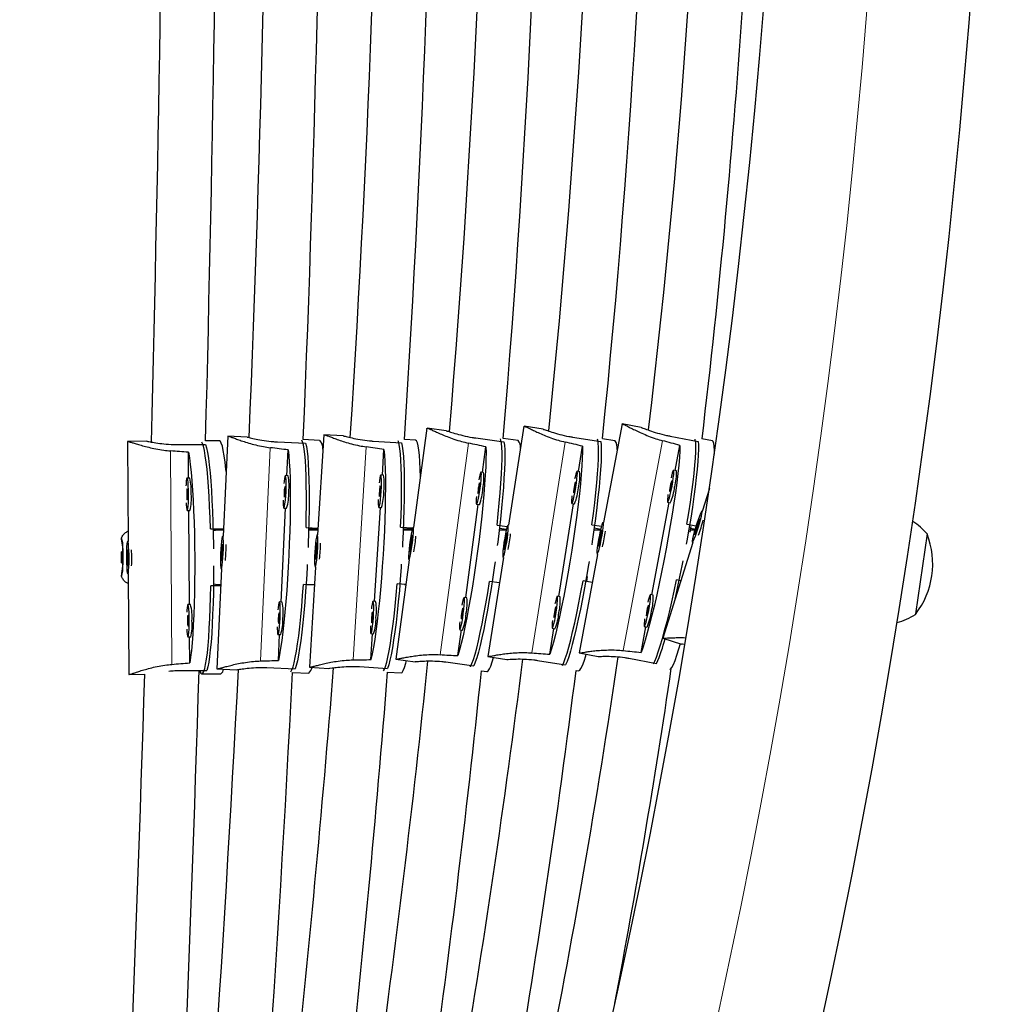
# Model space of a CAD drawing. Extents: x -91 to 548, y -9 to 557.
# Drawn here: x 269 to 280, y 185 to 197 of the extents above; entities that cross this region are included whole.
import ezdxf

# ---------------------------------------------------------------- set-up
doc = ezdxf.new("R2010")
doc.units = 0
doc.header["$LTSCALE"] = 0.125
doc.header["$MEASUREMENT"] = 0
doc.layers.add('CONTOUR', color=7, linetype='CONTINUOUS')

msp = doc.modelspace()

# ---------------------------------------------------------------- linework, layer by layer
at = {"layer": 'CONTOUR', "lineweight": 25}
for p, q in [((275.712, 192.013), (275.499, 190.877)), ((275.713, 192.012), (275.712, 192.013)), ((275.932, 191.972), (275.715, 192.013)), ((273.462, 191.964), (273.308, 190.818)), ((273.463, 191.962), (273.462, 191.964)), ((273.684, 191.934), (273.465, 191.964)), ((274.581, 191.986), (274.402, 190.844)), ((274.582, 191.984), (274.582, 191.985)), ((274.803, 191.951), (274.585, 191.986)), ((270.008, 191.812), (270.015, 190.656)), ((270.009, 191.811), (270.008, 191.812)), ((270.232, 191.813), (270.01, 191.812)), ((271.068, 191.819), (270.91, 191.818)), ((271.165, 191.873), (271.111, 190.718)), ((271.166, 191.871), (271.165, 191.872)), ((271.389, 191.862), (271.167, 191.873)), ((271.737, 191.807), (272.063, 191.791)), ((272.225, 191.823), (272.036, 191.832)), ((272.272, 191.889), (272.201, 190.735)), ((272.274, 191.888), (272.273, 191.889)), ((272.496, 191.876), (272.275, 191.889)), ((272.843, 191.815), (273.169, 191.795)), ((273.332, 191.824), (273.202, 191.832)), ((274.026, 191.851), (274.35, 191.807)), ((274.515, 191.822), (274.342, 191.846)), ((275.143, 191.861), (275.466, 191.809)), ((275.631, 191.82), (275.487, 191.843)), ((276.269, 191.872), (276.59, 191.812)), ((276.756, 191.817), (276.634, 191.84)), ((270.582, 191.775), (270.909, 191.777)), ((270.714, 191.389), (270.712, 191.687)), ((271.848, 191.416), (271.862, 191.713)), ((272.949, 191.423), (272.967, 191.72)), ((274.103, 191.455), (274.143, 191.749)), ((275.211, 191.464), (275.257, 191.756)), ((276.326, 191.475), (276.38, 191.765)), ((274.116, 191.453), (274.085, 191.457)), ((275.224, 191.462), (275.193, 191.467)), ((276.339, 191.472), (276.308, 191.478)), ((270.727, 191.389), (270.696, 191.389)), ((271.861, 191.415), (271.83, 191.417)), ((272.962, 191.423), (272.93, 191.425)), ((276.721, 191.269), (276.638, 191.004)), ((276.057, 190.041), (276.257, 191.106)), ((276.238, 191.11), (276.269, 191.104)), ((270.698, 191.014), (270.729, 191.014)), ((270.723, 189.931), (270.716, 191.014)), ((271.78, 189.959), (271.831, 191.041)), ((271.812, 191.042), (271.843, 191.041)), ((272.859, 189.968), (272.926, 191.049)), ((272.907, 191.05), (272.938, 191.048)), ((273.909, 190.01), (274.054, 191.083)), ((274.035, 191.086), (274.066, 191.082)), ((274.985, 190.023), (275.153, 191.093)), ((275.134, 191.096), (275.165, 191.091)), ((276.64, 191.004), (276.634, 191.006)), ((275.501, 190.877), (275.495, 190.878)), ((276.606, 190.92), (276.57, 190.827)), ((276.587, 190.826), (276.606, 190.92)), ((270.965, 190.802), (271.115, 190.803)), ((270.997, 190.787), (271.024, 190.788)), ((271.115, 190.788), (271.024, 190.788)), ((272.068, 190.819), (272.206, 190.812)), ((272.205, 190.788), (272.098, 190.788)), ((272.099, 190.807), (272.178, 190.803)), ((272.178, 190.803), (272.205, 190.797)), ((273.159, 190.824), (273.3, 190.815)), ((273.291, 190.788), (273.189, 190.788)), ((273.19, 190.808), (273.269, 190.803)), ((273.269, 190.803), (273.294, 190.797)), ((273.31, 190.818), (273.304, 190.819)), ((274.271, 190.845), (274.389, 190.829)), ((274.378, 190.788), (274.296, 190.788)), ((274.298, 190.812), (274.378, 190.801)), ((274.404, 190.844), (274.398, 190.845)), ((275.365, 190.851), (275.476, 190.834)), ((275.464, 190.788), (275.387, 190.788)), ((275.391, 190.813), (275.467, 190.801)), ((275.476, 190.79), (275.452, 190.695)), ((275.468, 190.693), (275.476, 190.79)), ((276.461, 190.859), (276.567, 190.839)), ((276.5, 190.766), (276.508, 190.83)), ((276.551, 190.789), (276.503, 190.789)), ((276.505, 190.81), (276.555, 190.801)), ((276.57, 190.827), (276.551, 190.733)), ((276.551, 190.733), (276.587, 190.826)), ((276.585, 190.823), (276.57, 190.827)), ((269.94, 190.687), (269.94, 190.694)), ((269.955, 190.592), (269.94, 190.687)), ((270.017, 190.656), (270.01, 190.656)), ((271.113, 190.718), (271.107, 190.718)), ((272.203, 190.735), (272.197, 190.736)), ((273.29, 190.73), (273.271, 190.634)), ((273.286, 190.632), (273.288, 190.652)), ((273.287, 190.632), (273.29, 190.73)), ((274.36, 190.66), (274.355, 190.563)), ((274.355, 190.563), (274.377, 190.659)), ((274.382, 190.756), (274.36, 190.66)), ((274.376, 190.658), (274.36, 190.66)), ((274.375, 190.658), (274.378, 190.678)), ((274.377, 190.659), (274.382, 190.756)), ((275.452, 190.695), (275.444, 190.598)), ((275.444, 190.598), (275.468, 190.693)), ((275.468, 190.692), (275.452, 190.695)), ((275.466, 190.692), (275.47, 190.711)), ((279.231, 190.745), (279.097, 189.822)), ((269.94, 190.413), (269.94, 190.538)), ((269.956, 190.373), (269.955, 190.592)), ((270.009, 190.566), (270.003, 190.469)), ((270.02, 190.468), (270.009, 190.566)), ((271.101, 190.628), (271.09, 190.532)), ((271.106, 190.53), (271.101, 190.628)), ((271.105, 190.531), (271.105, 190.55)), ((272.19, 190.646), (272.177, 190.549)), ((272.177, 190.549), (272.181, 190.451)), ((272.194, 190.548), (272.177, 190.549)), ((272.181, 190.451), (272.194, 190.548)), ((272.194, 190.548), (272.19, 190.646)), ((272.192, 190.548), (272.193, 190.568)), ((273.271, 190.634), (273.268, 190.536)), ((273.268, 190.536), (273.287, 190.632)), ((273.287, 190.632), (273.271, 190.634)), ((276.527, 190.646), (276.184, 189.541)), ((276.523, 190.648), (276.529, 190.646)), ((270.003, 190.469), (270.014, 190.371)), ((270.02, 190.469), (270.003, 190.469)), ((270.014, 190.371), (270.02, 190.468)), ((270.018, 190.469), (270.018, 190.488)), ((271.09, 190.532), (271.095, 190.433)), ((271.106, 190.531), (271.09, 190.532)), ((271.095, 190.433), (271.106, 190.53)), ((273.259, 190.447), (273.105, 189.3)), ((273.254, 190.447), (273.26, 190.447)), ((274.344, 190.474), (274.164, 189.331)), ((274.339, 190.474), (274.345, 190.473)), ((275.43, 190.509), (275.217, 189.372)), ((275.425, 190.51), (275.431, 190.508)), ((269.941, 190.257), (269.956, 190.373)), ((271.094, 190.343), (271.04, 189.188)), ((271.089, 190.343), (271.096, 190.343)), ((272.178, 190.361), (272.107, 189.207)), ((272.174, 190.361), (272.18, 190.361)), ((269.941, 190.259), (269.941, 190.257)), ((269.941, 190.259), (269.941, 190.259)), ((269.941, 190.257), (269.941, 190.259)), ((270.013, 190.281), (270.019, 190.281)), ((270.017, 190.281), (270.024, 189.125)), ((275.369, 190.186), (275.263, 190.203)), ((275.306, 190.196), (275.313, 190.252)), ((276.39, 190.205), (276.34, 190.214)), ((271.085, 190.146), (270.969, 190.145)), ((271.024, 190.163), (271, 190.164)), ((271.079, 190.147), (271, 190.147)), ((271.024, 190.163), (271.085, 190.163)), ((271.085, 190.147), (271.079, 190.147)), ((272.166, 190.157), (272.037, 190.163)), ((272.069, 190.163), (272.166, 190.163)), ((273.22, 190.162), (273.119, 190.169)), ((273.205, 190.163), (273.22, 190.163)), ((274.297, 190.179), (274.183, 190.195)), ((272.872, 189.967), (272.841, 189.969)), ((273.922, 190.008), (273.891, 190.012)), ((274.997, 190.021), (274.967, 190.026)), ((276.07, 190.039), (276.039, 190.045)), ((270.736, 189.931), (270.705, 189.931)), ((271.793, 189.959), (271.762, 189.96)), ((279.097, 189.822), (279.096, 189.817)), ((273.82, 189.341), (273.86, 189.638)), ((273.841, 189.64), (273.872, 189.636)), ((274.88, 189.356), (274.926, 189.653)), ((274.908, 189.656), (274.939, 189.651)), ((275.933, 189.378), (275.988, 189.673)), ((275.97, 189.676), (276, 189.671)), ((270.707, 189.556), (270.738, 189.556)), ((270.727, 189.258), (270.725, 189.556)), ((271.744, 189.586), (271.776, 189.584)), ((271.749, 189.286), (271.763, 189.585)), ((272.817, 189.595), (272.848, 189.593)), ((272.817, 189.295), (272.836, 189.593)), ((276.184, 189.542), (276.397, 189.475)), ((273.105, 189.301), (273.326, 189.271)), ((274.165, 189.331), (274.385, 189.296)), ((275.217, 189.372), (275.436, 189.331)), ((275.789, 189.311), (276.11, 189.25)), ((271.041, 189.188), (271.263, 189.178)), ((271.615, 189.203), (271.942, 189.188)), ((272.108, 189.207), (272.33, 189.193)), ((272.683, 189.214), (273.009, 189.194)), ((273.679, 189.268), (274.003, 189.224)), ((274.738, 189.286), (275.061, 189.235)), ((270.026, 189.125), (270.209, 189.126)), ((270.598, 189.169), (270.925, 189.171)), ((270.867, 189.13), (271.085, 189.131)), ((271.912, 189.147), (272.099, 189.138)), ((273.009, 189.151), (273.165, 189.141)), ((274.091, 189.167), (274.155, 189.159)), ((275.182, 189.17), (275.21, 189.166))]:
    msp.add_line(p, q, dxfattribs=at)
at = {"layer": 'CONTOUR', "lineweight": 18}
for p, q in [((273.613, 189.352), (273.94, 191.792)), ((274.673, 189.372), (275.055, 191.804)), ((275.727, 189.399), (276.18, 191.819)), ((270.52, 189.24), (270.506, 191.702)), ((271.542, 189.28), (271.656, 191.739)), ((272.61, 189.292), (272.762, 191.749)), ((272.205, 190.803), (272.178, 190.803)), ((273.296, 190.803), (273.269, 190.803)), ((274.381, 190.801), (274.378, 190.801))]:
    msp.add_line(p, q, dxfattribs=at)
at = {"layer": 'CONTOUR', "lineweight": 25, "flags": 128}
for points in [[(270.965, 190.802), (270.961, 190.932), (270.956, 191.059), (270.95, 191.178), (270.942, 191.291), (270.934, 191.395), (270.926, 191.49), (270.916, 191.574), (270.906, 191.647), (270.895, 191.707), (270.885, 191.755), (270.873, 191.789), (270.866, 191.804)], [(271.146, 191.466), (271.144, 191.486), (271.135, 191.572), (271.124, 191.646), (271.114, 191.707), (271.103, 191.755), (271.091, 191.79), (271.08, 191.812), (271.069, 191.819), (271.068, 191.819)], [(272.068, 190.819), (272.071, 190.949), (272.072, 191.075), (272.072, 191.195), (272.071, 191.308), (272.069, 191.412), (272.065, 191.506), (272.06, 191.59), (272.053, 191.663), (272.046, 191.723), (272.038, 191.771), (272.028, 191.806), (272.018, 191.826)], [(272.063, 191.791), (272.072, 191.751), (272.08, 191.698), (272.087, 191.632), (272.093, 191.555), (272.098, 191.466), (272.101, 191.368), (272.103, 191.26), (272.104, 191.144), (272.103, 191.021), (272.101, 190.893), (272.098, 190.761), (272.093, 190.626), (272.091, 190.587)], [(273.159, 190.824), (273.164, 190.954), (273.168, 191.08), (273.169, 191.2), (273.17, 191.312), (273.169, 191.416), (273.167, 191.511), (273.163, 191.594), (273.158, 191.667), (273.151, 191.727), (273.143, 191.775), (273.135, 191.81), (273.131, 191.818)], [(273.169, 191.795), (273.178, 191.755), (273.185, 191.702), (273.191, 191.636), (273.196, 191.558), (273.199, 191.47), (273.201, 191.371), (273.201, 191.264), (273.2, 191.148), (273.197, 191.026), (273.193, 190.898), (273.188, 190.765), (273.182, 190.631), (273.179, 190.592)], [(273.387, 191.401), (273.384, 191.492), (273.381, 191.577), (273.375, 191.651), (273.369, 191.712), (273.361, 191.761), (273.352, 191.796), (273.342, 191.817), (273.332, 191.824)], [(274.271, 190.845), (274.285, 190.975), (274.297, 191.099), (274.308, 191.218), (274.316, 191.33), (274.323, 191.433), (274.327, 191.527), (274.329, 191.61), (274.329, 191.682), (274.327, 191.742), (274.323, 191.79), (274.316, 191.824), (274.31, 191.841)], [(274.35, 191.807), (274.356, 191.767), (274.359, 191.714), (274.36, 191.649), (274.359, 191.572), (274.356, 191.485), (274.351, 191.387), (274.344, 191.28), (274.334, 191.165), (274.323, 191.043), (274.31, 190.916), (274.295, 190.785), (274.279, 190.651), (274.274, 190.612)], [(275.466, 191.809), (275.47, 191.77), (275.472, 191.717), (275.472, 191.652), (275.47, 191.576), (275.464, 191.488), (275.457, 191.39), (275.447, 191.284), (275.435, 191.169), (275.421, 191.048), (275.405, 190.922), (275.388, 190.791), (275.368, 190.657), (275.363, 190.619)], [(275.365, 190.851), (275.382, 190.98), (275.397, 191.105), (275.41, 191.223), (275.421, 191.335), (275.43, 191.438), (275.436, 191.531), (275.44, 191.614), (275.442, 191.686), (275.441, 191.746), (275.438, 191.793), (275.432, 191.827), (275.429, 191.838)], [(276.59, 191.812), (276.594, 191.772), (276.594, 191.72), (276.592, 191.655), (276.587, 191.579), (276.58, 191.492), (276.569, 191.395), (276.557, 191.289), (276.541, 191.175), (276.524, 191.054), (276.504, 190.928), (276.483, 190.798), (276.459, 190.665), (276.452, 190.627)], [(276.461, 190.859), (276.482, 190.988), (276.501, 191.112), (276.517, 191.23), (276.532, 191.34), (276.544, 191.443), (276.553, 191.536), (276.559, 191.618), (276.563, 191.69), (276.564, 191.749), (276.562, 191.796), (276.557, 191.83), (276.556, 191.836)], [(276.778, 191.664), (276.778, 191.707), (276.776, 191.755), (276.772, 191.789), (276.764, 191.81), (276.756, 191.817)], [(270.712, 191.687), (270.723, 191.622), (270.733, 191.544), (270.742, 191.456), (270.751, 191.357), (270.758, 191.249), (270.765, 191.132), (270.771, 191.009), (270.776, 190.88), (270.78, 190.746), (270.782, 190.61), (270.784, 190.472), (270.784, 190.335), (270.783, 190.199), (270.781, 190.065), (270.778, 189.936), (270.773, 189.813), (270.768, 189.696), (270.761, 189.588), (270.754, 189.489), (270.746, 189.4), (270.737, 189.323), (270.727, 189.258)], [(270.909, 191.777), (270.92, 191.737), (270.931, 191.683), (270.942, 191.618), (270.951, 191.54), (270.961, 191.451), (270.969, 191.353), (270.977, 191.245), (270.983, 191.129), (270.989, 191.006), (270.994, 190.878), (270.998, 190.746), (271, 190.61), (271.001, 190.571)], [(271.862, 191.713), (271.869, 191.648), (271.875, 191.571), (271.88, 191.482), (271.883, 191.383), (271.885, 191.275), (271.886, 191.159), (271.885, 191.035), (271.883, 190.907), (271.88, 190.773), (271.875, 190.637), (271.869, 190.5), (271.862, 190.362), (271.854, 190.226), (271.845, 190.093), (271.835, 189.964), (271.824, 189.841), (271.813, 189.724), (271.801, 189.616), (271.788, 189.517), (271.775, 189.429), (271.762, 189.352), (271.749, 189.286)], [(272.967, 191.72), (272.973, 191.655), (272.978, 191.578), (272.981, 191.489), (272.983, 191.39), (272.983, 191.282), (272.982, 191.166), (272.98, 191.043), (272.976, 190.914), (272.971, 190.781), (272.964, 190.645), (272.956, 190.508), (272.947, 190.37), (272.937, 190.234), (272.926, 190.101), (272.914, 189.972), (272.901, 189.849), (272.888, 189.733), (272.874, 189.625), (272.86, 189.526), (272.846, 189.438), (272.831, 189.36), (272.817, 189.295)], [(274.143, 191.749), (274.144, 191.684), (274.143, 191.607), (274.14, 191.519), (274.135, 191.421), (274.128, 191.314), (274.119, 191.199), (274.107, 191.076), (274.094, 190.948), (274.079, 190.816), (274.063, 190.681), (274.045, 190.545), (274.026, 190.408), (274.006, 190.273), (273.986, 190.141), (273.965, 190.013), (273.943, 189.891), (273.921, 189.776), (273.9, 189.668), (273.879, 189.57), (273.858, 189.482), (273.838, 189.406), (273.82, 189.341)], [(275.257, 191.756), (275.257, 191.692), (275.254, 191.615), (275.25, 191.528), (275.242, 191.43), (275.232, 191.323), (275.22, 191.208), (275.206, 191.086), (275.19, 190.959), (275.173, 190.827), (275.153, 190.692), (275.132, 190.556), (275.11, 190.42), (275.088, 190.286), (275.064, 190.154), (275.04, 190.027), (275.016, 189.905), (274.991, 189.79), (274.967, 189.683), (274.944, 189.585), (274.922, 189.497), (274.9, 189.421), (274.88, 189.356)], [(276.38, 191.765), (276.378, 191.701), (276.374, 191.625), (276.366, 191.538), (276.356, 191.441), (276.343, 191.334), (276.328, 191.22), (276.31, 191.098), (276.29, 190.972), (276.269, 190.841), (276.245, 190.707), (276.221, 190.571), (276.195, 190.436), (276.168, 190.302), (276.14, 190.171), (276.113, 190.044), (276.085, 189.923), (276.057, 189.809), (276.03, 189.702), (276.004, 189.605), (275.979, 189.518), (275.955, 189.442), (275.933, 189.378)], [(274.076, 191.272), (274.082, 191.322), (274.087, 191.368), (274.089, 191.407), (274.09, 191.437), (274.088, 191.454), (274.084, 191.457), (274.079, 191.447), (274.072, 191.423), (274.064, 191.389), (274.06, 191.368)], [(275.179, 191.282), (275.187, 191.331), (275.192, 191.378), (275.196, 191.417), (275.197, 191.446), (275.195, 191.463), (275.192, 191.466), (275.186, 191.456), (275.179, 191.433), (275.17, 191.398), (275.166, 191.378)], [(276.289, 191.294), (276.297, 191.344), (276.304, 191.39), (276.309, 191.429), (276.311, 191.457), (276.31, 191.474), (276.307, 191.478), (276.3, 191.467), (276.292, 191.444), (276.283, 191.41), (276.278, 191.39)], [(270.713, 191.201), (270.712, 191.252), (270.71, 191.299), (270.707, 191.338), (270.703, 191.368), (270.699, 191.385), (270.695, 191.388), (270.691, 191.378), (270.687, 191.355), (270.684, 191.32), (270.683, 191.299)], [(271.837, 191.23), (271.839, 191.28), (271.839, 191.327), (271.838, 191.367), (271.836, 191.396), (271.833, 191.413), (271.829, 191.416), (271.824, 191.406), (271.819, 191.383), (271.815, 191.348), (271.812, 191.327)], [(272.934, 191.237), (272.937, 191.288), (272.938, 191.335), (272.938, 191.374), (272.936, 191.404), (272.933, 191.421), (272.929, 191.424), (272.924, 191.414), (272.919, 191.39), (272.914, 191.355), (272.912, 191.335)], [(274.065, 191.272), (274.068, 191.295), (274.07, 191.315), (274.07, 191.329), (274.069, 191.334), (274.066, 191.329), (274.062, 191.315), (274.059, 191.295), (274.055, 191.272), (274.052, 191.248), (274.051, 191.228), (274.051, 191.214), (274.052, 191.21), (274.055, 191.214), (274.058, 191.228), (274.062, 191.248), (274.065, 191.272)], [(275.169, 191.282), (275.172, 191.305), (275.174, 191.325), (275.175, 191.339), (275.173, 191.343), (275.171, 191.339), (275.167, 191.325), (275.163, 191.305), (275.159, 191.282), (275.155, 191.258), (275.153, 191.238), (275.153, 191.224), (275.154, 191.22), (275.157, 191.224), (275.161, 191.238), (275.165, 191.258), (275.169, 191.282)], [(276.278, 191.294), (276.282, 191.317), (276.285, 191.337), (276.286, 191.351), (276.285, 191.355), (276.282, 191.351), (276.278, 191.337), (276.273, 191.317), (276.268, 191.294), (276.264, 191.27), (276.261, 191.25), (276.261, 191.237), (276.262, 191.232), (276.264, 191.237), (276.269, 191.25), (276.274, 191.27), (276.278, 191.294)], [(270.702, 191.201), (270.702, 191.225), (270.7, 191.246), (270.699, 191.259), (270.697, 191.264), (270.695, 191.259), (270.693, 191.246), (270.692, 191.225), (270.692, 191.201), (270.692, 191.177), (270.694, 191.157), (270.695, 191.144), (270.697, 191.139), (270.699, 191.144), (270.701, 191.157), (270.702, 191.177), (270.702, 191.201)], [(271.803, 191.132), (271.804, 191.111), (271.805, 191.077), (271.808, 191.053), (271.811, 191.043), (271.816, 191.046), (271.821, 191.063), (271.825, 191.093), (271.83, 191.132), (271.834, 191.179), (271.837, 191.23)], [(271.826, 191.23), (271.827, 191.254), (271.827, 191.274), (271.826, 191.287), (271.824, 191.292), (271.822, 191.287), (271.82, 191.274), (271.817, 191.254), (271.816, 191.23), (271.815, 191.206), (271.815, 191.185), (271.816, 191.172), (271.818, 191.167), (271.82, 191.172), (271.823, 191.185), (271.825, 191.206), (271.826, 191.23)], [(272.9, 191.14), (272.899, 191.119), (272.9, 191.085), (272.903, 191.061), (272.906, 191.051), (272.911, 191.054), (272.916, 191.071), (272.921, 191.101), (272.926, 191.14), (272.931, 191.187), (272.934, 191.237)], [(272.924, 191.237), (272.925, 191.261), (272.925, 191.282), (272.924, 191.295), (272.923, 191.3), (272.92, 191.295), (272.918, 191.282), (272.916, 191.261), (272.914, 191.237), (272.913, 191.214), (272.912, 191.193), (272.913, 191.18), (272.915, 191.175), (272.917, 191.18), (272.92, 191.193), (272.922, 191.214), (272.924, 191.237)], [(274.034, 191.175), (274.032, 191.154), (274.031, 191.12), (274.032, 191.096), (274.034, 191.086), (274.039, 191.09), (274.045, 191.107), (274.053, 191.136), (274.061, 191.175), (274.069, 191.221), (274.076, 191.272)], [(275.135, 191.185), (275.133, 191.165), (275.131, 191.13), (275.131, 191.107), (275.134, 191.097), (275.138, 191.1), (275.145, 191.117), (275.153, 191.146), (275.162, 191.185), (275.171, 191.232), (275.179, 191.282)], [(276.242, 191.198), (276.239, 191.178), (276.236, 191.143), (276.235, 191.12), (276.238, 191.11), (276.243, 191.113), (276.25, 191.13), (276.259, 191.159), (276.269, 191.198), (276.279, 191.244), (276.289, 191.294)], [(270.684, 191.104), (270.686, 191.083), (270.689, 191.048), (270.693, 191.025), (270.697, 191.014), (270.701, 191.018), (270.705, 191.035), (270.708, 191.064), (270.711, 191.104), (270.712, 191.151), (270.713, 191.201)], [(276.526, 190.688), (276.521, 190.662), (276.521, 190.649), (276.526, 190.649), (276.534, 190.662), (276.545, 190.688), (276.559, 190.723), (276.575, 190.767), (276.59, 190.814), (276.605, 190.863), (276.618, 190.909), (276.628, 190.949), (276.634, 190.98), (276.636, 190.999), (276.634, 191.006), (276.628, 190.999), (276.618, 190.98), (276.605, 190.949), (276.59, 190.909), (276.575, 190.863), (276.559, 190.814), (276.545, 190.767), (276.534, 190.723), (276.526, 190.688)], [(275.423, 190.551), (275.422, 190.525), (275.424, 190.511), (275.428, 190.511), (275.434, 190.525), (275.443, 190.551), (275.453, 190.588), (275.463, 190.632), (275.473, 190.681), (275.482, 190.731), (275.49, 190.779), (275.495, 190.82), (275.498, 190.851), (275.497, 190.871), (275.494, 190.878), (275.489, 190.871), (275.481, 190.851), (275.472, 190.82), (275.462, 190.779), (275.452, 190.731), (275.442, 190.681), (275.434, 190.632), (275.427, 190.588), (275.423, 190.551)], [(273.25, 190.489), (273.25, 190.463), (273.252, 190.449), (273.257, 190.449), (273.262, 190.463), (273.27, 190.489), (273.278, 190.526), (273.285, 190.571), (273.293, 190.62), (273.299, 190.671), (273.304, 190.719), (273.308, 190.76), (273.309, 190.792), (273.307, 190.812), (273.304, 190.819), (273.299, 190.812), (273.292, 190.792), (273.285, 190.76), (273.277, 190.719), (273.269, 190.671), (273.262, 190.62), (273.256, 190.571), (273.252, 190.526), (273.25, 190.489)], [(274.336, 190.516), (274.336, 190.49), (274.338, 190.476), (274.342, 190.476), (274.348, 190.49), (274.356, 190.516), (274.364, 190.553), (274.373, 190.598), (274.382, 190.647), (274.39, 190.697), (274.396, 190.745), (274.4, 190.786), (274.401, 190.818), (274.401, 190.838), (274.398, 190.845), (274.392, 190.838), (274.385, 190.818), (274.377, 190.786), (274.368, 190.745), (274.359, 190.697), (274.351, 190.647), (274.344, 190.598), (274.339, 190.553), (274.336, 190.516)], [(270.003, 190.323), (270.006, 190.296), (270.011, 190.283), (270.015, 190.283), (270.019, 190.296), (270.022, 190.323), (270.025, 190.36), (270.027, 190.406), (270.027, 190.456), (270.027, 190.507), (270.025, 190.555), (270.022, 190.596), (270.019, 190.629), (270.015, 190.649), (270.01, 190.656), (270.006, 190.649), (270.003, 190.629), (269.999, 190.596), (269.997, 190.555), (269.996, 190.507), (269.996, 190.456), (269.997, 190.406), (270, 190.36), (270.003, 190.323)], [(271.082, 190.385), (271.084, 190.359), (271.087, 190.345), (271.092, 190.345), (271.096, 190.359), (271.101, 190.385), (271.106, 190.423), (271.11, 190.468), (271.113, 190.518), (271.115, 190.569), (271.116, 190.617), (271.116, 190.659), (271.114, 190.691), (271.111, 190.711), (271.107, 190.718), (271.102, 190.711), (271.098, 190.691), (271.093, 190.659), (271.088, 190.617), (271.085, 190.569), (271.082, 190.518), (271.081, 190.468), (271.08, 190.423), (271.082, 190.385)], [(272.167, 190.403), (272.169, 190.377), (272.172, 190.363), (272.176, 190.363), (272.181, 190.377), (272.186, 190.403), (272.191, 190.441), (272.196, 190.486), (272.2, 190.536), (272.203, 190.587), (272.205, 190.635), (272.205, 190.676), (272.203, 190.709), (272.201, 190.729), (272.197, 190.736), (272.192, 190.729), (272.187, 190.708), (272.182, 190.676), (272.177, 190.635), (272.172, 190.587), (272.169, 190.536), (272.167, 190.486), (272.166, 190.441), (272.167, 190.403)], [(274.249, 190.423), (274.243, 190.38), (274.223, 190.246), (274.202, 190.115), (274.181, 189.988), (274.16, 189.866), (274.138, 189.751), (274.117, 189.644), (274.096, 189.547), (274.076, 189.459), (274.056, 189.382), (274.037, 189.317), (274.02, 189.264), (274.003, 189.224)], [(275.333, 190.428), (275.326, 190.387), (275.303, 190.254), (275.28, 190.123), (275.256, 189.996), (275.232, 189.875), (275.208, 189.761), (275.184, 189.654), (275.161, 189.556), (275.138, 189.469), (275.117, 189.392), (275.097, 189.327), (275.078, 189.275), (275.061, 189.235)], [(271.002, 190.376), (271.002, 190.337), (271.001, 190.202), (270.999, 190.07), (270.996, 189.941), (270.991, 189.819), (270.986, 189.703), (270.98, 189.595), (270.972, 189.496), (270.964, 189.407), (270.955, 189.33), (270.946, 189.264), (270.936, 189.211), (270.925, 189.171)], [(272.082, 190.392), (272.08, 190.353), (272.072, 190.218), (272.063, 190.086), (272.053, 189.958), (272.042, 189.835), (272.031, 189.719), (272.019, 189.612), (272.007, 189.513), (271.994, 189.424), (271.981, 189.347), (271.968, 189.281), (271.955, 189.228), (271.942, 189.188)], [(273.167, 190.397), (273.165, 190.358), (273.155, 190.223), (273.144, 190.091), (273.132, 189.963), (273.119, 189.84), (273.106, 189.725), (273.092, 189.617), (273.078, 189.518), (273.064, 189.43), (273.05, 189.352), (273.036, 189.287), (273.022, 189.234), (273.009, 189.194)], [(275.024, 189.228), (275.04, 189.261), (275.058, 189.308), (275.078, 189.368), (275.099, 189.44), (275.121, 189.523), (275.143, 189.617), (275.167, 189.72), (275.191, 189.831), (275.215, 189.949), (275.239, 190.074), (275.263, 190.203)], [(276.075, 189.247), (276.09, 189.277), (276.109, 189.324), (276.131, 189.384), (276.154, 189.455), (276.178, 189.538), (276.204, 189.631), (276.231, 189.733), (276.258, 189.844), (276.285, 189.962), (276.313, 190.086), (276.34, 190.214)], [(270.839, 189.17), (270.844, 189.158), (270.855, 189.137), (270.867, 189.13), (270.878, 189.137), (270.889, 189.158), (270.9, 189.192), (270.91, 189.24), (270.92, 189.3), (270.93, 189.373), (270.938, 189.457), (270.946, 189.552), (270.952, 189.656), (270.958, 189.769), (270.963, 189.889), (270.967, 190.015), (270.969, 190.145)], [(271.893, 189.155), (271.893, 189.156), (271.906, 189.176), (271.918, 189.211), (271.931, 189.259), (271.944, 189.319), (271.957, 189.392), (271.97, 189.476), (271.983, 189.57), (271.995, 189.674), (272.007, 189.787), (272.018, 189.907), (272.028, 190.033), (272.037, 190.163)], [(272.963, 189.167), (272.972, 189.183), (272.986, 189.217), (272.999, 189.265), (273.013, 189.325), (273.027, 189.398), (273.041, 189.482), (273.055, 189.576), (273.069, 189.68), (273.083, 189.792), (273.095, 189.912), (273.108, 190.038), (273.119, 190.169)], [(273.965, 189.213), (273.966, 189.216), (273.982, 189.25), (273.999, 189.297), (274.017, 189.357), (274.036, 189.429), (274.057, 189.512), (274.077, 189.606), (274.099, 189.709), (274.12, 189.821), (274.141, 189.94), (274.163, 190.065), (274.183, 190.195)], [(272.845, 189.782), (272.847, 189.832), (272.848, 189.879), (272.848, 189.919), (272.846, 189.948), (272.843, 189.965), (272.839, 189.968), (272.835, 189.958), (272.829, 189.935), (272.824, 189.9), (272.822, 189.879)], [(273.882, 189.826), (273.888, 189.876), (273.893, 189.923), (273.895, 189.962), (273.896, 189.991), (273.894, 190.008), (273.89, 190.012), (273.885, 190.001), (273.878, 189.978), (273.87, 189.943), (273.866, 189.923)], [(274.953, 189.841), (274.96, 189.891), (274.966, 189.937), (274.969, 189.976), (274.97, 190.005), (274.969, 190.022), (274.965, 190.026), (274.96, 190.015), (274.952, 189.992), (274.944, 189.958), (274.939, 189.937)], [(276.02, 189.861), (276.029, 189.91), (276.036, 189.956), (276.04, 189.995), (276.042, 190.024), (276.042, 190.041), (276.038, 190.044), (276.032, 190.034), (276.024, 190.011), (276.014, 189.977), (276.009, 189.956)], [(270.721, 189.743), (270.721, 189.794), (270.719, 189.84), (270.716, 189.88), (270.712, 189.91), (270.708, 189.927), (270.704, 189.93), (270.699, 189.92), (270.696, 189.896), (270.693, 189.861), (270.692, 189.841)], [(271.769, 189.773), (271.771, 189.823), (271.771, 189.87), (271.77, 189.91), (271.768, 189.939), (271.765, 189.956), (271.761, 189.96), (271.756, 189.949), (271.751, 189.926), (271.747, 189.891), (271.744, 189.87)], [(273.871, 189.826), (273.874, 189.85), (273.876, 189.87), (273.876, 189.883), (273.875, 189.888), (273.872, 189.883), (273.868, 189.87), (273.865, 189.85), (273.861, 189.826), (273.858, 189.803), (273.857, 189.782), (273.857, 189.769), (273.858, 189.764), (273.861, 189.769), (273.864, 189.782), (273.868, 189.803), (273.871, 189.826)], [(274.943, 189.841), (274.946, 189.865), (274.948, 189.885), (274.948, 189.898), (274.947, 189.903), (274.944, 189.898), (274.941, 189.885), (274.936, 189.865), (274.932, 189.841), (274.929, 189.817), (274.927, 189.797), (274.926, 189.784), (274.928, 189.779), (274.93, 189.784), (274.934, 189.797), (274.938, 189.817), (274.943, 189.841)], [(275.973, 189.765), (275.971, 189.744), (275.967, 189.71), (275.967, 189.687), (275.969, 189.677), (275.974, 189.68), (275.981, 189.697), (275.99, 189.726), (276, 189.765), (276.01, 189.811), (276.02, 189.861)], [(276.01, 189.861), (276.014, 189.884), (276.016, 189.904), (276.017, 189.917), (276.016, 189.922), (276.013, 189.917), (276.009, 189.904), (276.004, 189.884), (275.999, 189.861), (275.995, 189.837), (275.993, 189.817), (275.992, 189.804), (275.993, 189.799), (275.996, 189.804), (276, 189.817), (276.005, 189.837), (276.01, 189.861)], [(270.693, 189.645), (270.694, 189.625), (270.698, 189.59), (270.702, 189.566), (270.706, 189.556), (270.71, 189.559), (270.714, 189.577), (270.717, 189.606), (270.72, 189.646), (270.721, 189.692), (270.721, 189.743)], [(270.711, 189.743), (270.71, 189.767), (270.709, 189.787), (270.707, 189.801), (270.705, 189.806), (270.703, 189.801), (270.702, 189.787), (270.701, 189.767), (270.701, 189.743), (270.701, 189.719), (270.702, 189.699), (270.704, 189.685), (270.706, 189.681), (270.708, 189.685), (270.71, 189.699), (270.711, 189.719), (270.711, 189.743)], [(271.735, 189.675), (271.736, 189.655), (271.737, 189.62), (271.74, 189.596), (271.743, 189.586), (271.748, 189.589), (271.753, 189.607), (271.758, 189.636), (271.762, 189.676), (271.766, 189.722), (271.769, 189.773)], [(271.758, 189.773), (271.759, 189.797), (271.759, 189.817), (271.758, 189.83), (271.756, 189.835), (271.754, 189.83), (271.752, 189.817), (271.75, 189.797), (271.748, 189.773), (271.747, 189.749), (271.748, 189.729), (271.749, 189.715), (271.75, 189.71), (271.753, 189.715), (271.755, 189.729), (271.757, 189.749), (271.758, 189.773)], [(272.81, 189.684), (272.81, 189.664), (272.811, 189.629), (272.813, 189.605), (272.816, 189.595), (272.821, 189.599), (272.826, 189.616), (272.831, 189.645), (272.836, 189.685), (272.841, 189.731), (272.845, 189.782)], [(272.834, 189.782), (272.835, 189.806), (272.835, 189.826), (272.835, 189.839), (272.833, 189.844), (272.831, 189.839), (272.828, 189.826), (272.826, 189.806), (272.824, 189.782), (272.823, 189.758), (272.823, 189.738), (272.823, 189.724), (272.825, 189.719), (272.827, 189.724), (272.83, 189.738), (272.832, 189.758), (272.834, 189.782)], [(273.84, 189.73), (273.838, 189.709), (273.837, 189.674), (273.838, 189.651), (273.84, 189.641), (273.845, 189.644), (273.851, 189.661), (273.859, 189.69), (273.867, 189.73), (273.875, 189.776), (273.882, 189.826)], [(274.909, 189.745), (274.907, 189.724), (274.905, 189.69), (274.905, 189.666), (274.907, 189.656), (274.912, 189.66), (274.919, 189.676), (274.927, 189.706), (274.936, 189.745), (274.945, 189.791), (274.953, 189.841)], [(276.267, 189.179), (276.272, 189.183), (276.287, 189.203), (276.305, 189.238), (276.324, 189.285), (276.346, 189.346), (276.369, 189.418), (276.388, 189.482)], [(274.155, 189.159), (274.156, 189.159), (274.168, 189.166), (274.182, 189.187), (274.198, 189.221), (274.215, 189.269), (274.231, 189.321)], [(275.21, 189.166), (275.212, 189.166), (275.224, 189.173), (275.239, 189.194), (275.256, 189.228), (275.274, 189.276), (275.294, 189.337), (275.3, 189.357)], [(273.165, 189.141), (273.166, 189.141), (273.178, 189.148), (273.19, 189.17), (273.203, 189.204), (273.217, 189.253), (273.225, 189.285)]]:
    msp.add_lwpolyline(points, dxfattribs=at)
at = {"layer": 'CONTOUR', "lineweight": 25}
for centre, radius, start, end in [((193.795, 203.431), 86.187, 333.45624, 26.55585), ((193.795, 203.431), 83.812, 333.45624, 26.55585), ((136.307, 203.425), 137.895, 355.21577, 359.45801), ((162.016, 203.428), 113.436, 354.18358, 359.34223), ((179.937, 203.43), 96.765, 353.18303, 359.23038), ((-237.692, 204.937), 508.146, 358.51902, 359.67498), ((-237.692, 204.937), 508.771, 358.52236, 359.68122), ((-6.647, 203.41), 278.299, 357.62096, 359.72598), ((-6.647, 203.41), 278.924, 357.62096, 359.72888), ((94.025, 203.421), 178.927, 356.29452, 359.58128), ((94.025, 203.421), 179.552, 356.29934, 359.57725), ((136.307, 203.425), 138.52, 355.20473, 359.45022), ((162.016, 203.428), 114.061, 354.17059, 359.33103), ((179.937, 203.43), 97.39, 353.16517, 359.22008), ((272.127, 191.73), 0.136, 357.3777, 43.5596), ((274.423, 191.746), 0.119, 353.893, 39.8634), ((275.527, 191.74), 0.131, 349.9687, 37.8482), ((273.574, 191.388), 0.546, 347.2534, 6.8822), ((274.681, 191.409), 0.545, 345.9654, 5.5665), ((275.794, 191.436), 0.546, 344.2853, 3.8355), ((270.192, 191.247), 0.553, 355.3117, 14.8955), ((271.324, 191.302), 0.549, 352.2588, 11.9031), ((272.423, 191.318), 0.548, 351.3887, 11.0406), ((271.311, 191.205), 0.558, 342.829, 2.3305), ((272.406, 191.221), 0.559, 341.9895, 1.4529), ((273.538, 191.295), 0.57, 338.0284, 357.2529), ((274.638, 191.317), 0.573, 336.8041, 355.9349), ((275.743, 191.346), 0.579, 335.2137, 354.2085), ((270.194, 191.15), 0.552, 345.7912, 5.3933), ((274.58, 191.451), 2.14, 340.2935, 345.2118), ((278.651, 190.245), 0.766, 40.78, 57.2322), ((273.464, 191.07), 2.078, 346.853, 351.9195), ((269.698, 190.606), 0.258, 356.8116, 19.9124), ((271.284, 190.903), 2.06, 349.799, 354.9101), ((272.373, 190.975), 2.067, 348.5214, 353.6149), ((278.355, 190.398), 0.941, 321.8824, 21.6081), ((269.606, 190.475), 0.34, 349.4559, 10.5562), ((267.539, 190.475), 2.42, 357.5967, 2.775), ((268.019, 190.456), 2.039, 357.766, 2.9298), ((269.105, 190.624), 2.042, 354.7527, 359.9083), ((270.192, 190.672), 2.044, 353.8928, 359.0434), ((261.792, 193.256), 14.894, 347.3382, 349.0776), ((269.633, 190.357), 0.324, 342.0271, 2.9103), ((269.94, 190.258), 0.00181, 284.4549, 294.5519), ((273.38, 189.942), 0.546, 347.2534, 6.8822), ((274.455, 189.968), 0.545, 345.9654, 5.5665), ((275.526, 190.003), 0.546, 344.2853, 3.8355), ((270.201, 189.788), 0.553, 355.3117, 14.8955), ((271.256, 189.845), 0.549, 352.2588, 11.9031), ((272.333, 189.862), 0.548, 351.3887, 11.0406), ((270.203, 189.691), 0.552, 345.7912, 5.3933), ((271.243, 189.749), 0.558, 342.829, 2.3305), ((272.316, 189.766), 0.559, 341.9895, 1.4529), ((273.344, 189.849), 0.57, 338.0284, 357.2529), ((274.412, 189.877), 0.573, 336.8041, 355.9349), ((275.475, 189.913), 0.579, 335.2137, 354.2085), ((278.682, 190.461), 0.766, 285.4061, 302.7105), ((274.502, 189.972), 1.762, 335.8386, 345.6237), ((162.016, 203.428), 113.436, 347.79751, 352.84575), ((179.937, 203.43), 96.765, 345.68773, 351.61947), ((-6.647, 203.41), 278.299, 355.01117, 357.06911), ((271.046, 189.189), 0.0703, 303.9569, 356.1119), ((94.025, 203.421), 178.927, 352.25782, 355.44166), ((136.307, 203.425), 137.895, 349.96287, 354.11162), ((272.038, 189.218), 0.1, 307.5655, 352.6549), ((179.937, 203.43), 97.39, 349.29097, 351.59406), ((-237.692, 204.937), 508.146, 357.09286, 358.2169), ((-237.692, 204.937), 508.771, 357.10367, 358.22408), ((-6.647, 203.41), 278.924, 355.04784, 357.0689), ((94.025, 203.421), 179.552, 352.23615, 355.4417), ((136.307, 203.425), 138.52, 349.92441, 354.09215), ((162.016, 203.428), 114.061, 347.73955, 352.81928)]:
    msp.add_arc(centre, radius, start, end, dxfattribs=at)
at = {"layer": 'CONTOUR', "lineweight": 18}
msp.add_arc((193.795, 203.431), 85, 333.45624, 26.55585, dxfattribs=at)
at = {"layer": 'CONTOUR', "lineweight": 25}
for centre, major_axis, ratio, start_param, end_param in [((270.715, 190.98), (7.638, -1.017), 0.174374, 1.128768, 1.158229), ((271.813, 191.064), (7.613, -1.187), 0.174375, 1.128736, 1.158197), ((272.917, 191.174), (7.575, -1.408), 0.174376, 1.128695, 1.158156), ((267.424, 190.453), (7.706, 0.046), 0.174374, 1.12896, 1.158421), ((268.514, 190.652), (7.698, -0.356), 0.174374, 1.128888, 1.158349), ((269.603, 190.709), (7.692, -0.471), 0.174374, 1.128867, 1.158328), ((269.885, 190.475), (0.751, 0), 0.083194, 1.476243, 1.496536), ((269.885, 190.475), (0.751, 0), 0.083194, 4.786649, 4.807465), ((269.603, 190.709), (7.692, -0.471), 0.174374, 5.124687, 5.154148), ((270.715, 190.98), (7.638, -1.017), 0.174374, 5.124588, 5.154049), ((271.813, 191.064), (7.613, -1.187), 0.174375, 5.124556, 5.154017), ((272.917, 191.174), (7.575, -1.408), 0.174376, 5.124515, 5.153976), ((267.424, 190.453), (7.706, 0.046), 0.174374, 5.12478, 5.154241), ((268.514, 190.652), (7.698, -0.356), 0.174374, 5.124708, 5.154169)]:
    msp.add_ellipse(centre, major_axis=major_axis, ratio=ratio, start_param=start_param, end_param=end_param, dxfattribs=at)
for points, knots in [([(273.467, 191.963), (273.468, 191.963), (273.472, 191.963), (273.492, 191.955), (273.526, 191.94), (273.571, 191.919), (273.628, 191.894), (273.695, 191.866), (273.774, 191.837), (273.857, 191.811), (273.914, 191.798), (273.94, 191.792)], [0, 0, 0, 0, 0.0563036, 0.1734638, 0.2854317, 0.4003297, 0.5185366, 0.6398122, 0.7645007, 0.8929934, 1, 1, 1, 1]), ([(273.684, 191.934), (273.684, 191.934), (273.684, 191.935), (273.717, 191.925), (273.781, 191.905), (273.874, 191.879), (273.96, 191.86), (274.012, 191.853), (274.026, 191.851)], [0, 0, 0, 0, 0.036781, 0.251177, 0.46749, 0.689383, 0.912194, 1, 1, 1, 1]), ([(274.587, 191.985), (274.588, 191.985), (274.591, 191.985), (274.611, 191.976), (274.645, 191.961), (274.689, 191.939), (274.745, 191.913), (274.812, 191.884), (274.89, 191.853), (274.972, 191.825), (275.029, 191.811), (275.055, 191.804)], [0, 0, 0, 0, 0.053176, 0.170725, 0.283064, 0.398342, 0.516941, 0.638619, 0.76372, 0.892639, 1, 1, 1, 1]), ([(274.803, 191.951), (274.803, 191.951), (274.803, 191.952), (274.836, 191.941), (274.899, 191.92), (274.991, 191.892), (275.077, 191.872), (275.128, 191.863), (275.143, 191.861)], [0, 0, 0, 0, 0.031935, 0.247409, 0.464811, 0.68782, 0.911752, 1, 1, 1, 1]), ([(275.717, 192.012), (275.718, 192.012), (275.722, 192.012), (275.741, 192.003), (275.774, 191.987), (275.818, 191.964), (275.873, 191.937), (275.94, 191.905), (276.017, 191.873), (276.098, 191.843), (276.154, 191.826), (276.18, 191.819)], [0, 0, 0, 0, 0.0490741, 0.1671318, 0.2799575, 0.3957357, 0.5148482, 0.6370528, 0.7626966, 0.8921737, 1, 1, 1, 1]), ([(275.932, 191.972), (275.932, 191.972), (275.932, 191.973), (275.964, 191.961), (276.027, 191.938), (276.118, 191.908), (276.204, 191.885), (276.255, 191.875), (276.269, 191.872)], [0, 0, 0, 0, 0.025552, 0.242447, 0.461282, 0.685762, 0.91117, 1, 1, 1, 1]), ([(270.011, 191.812), (270.013, 191.812), (270.017, 191.812), (270.039, 191.805), (270.074, 191.794), (270.122, 191.779), (270.182, 191.762), (270.253, 191.743), (270.335, 191.724), (270.42, 191.71), (270.479, 191.705), (270.506, 191.702)], [0, 0, 0, 0, 0.075429, 0.190215, 0.299914, 0.412483, 0.528294, 0.647112, 0.769274, 0.895162, 1, 1, 1, 1]), ([(270.232, 191.813), (270.231, 191.813), (270.231, 191.814), (270.265, 191.807), (270.332, 191.795), (270.427, 191.782), (270.516, 191.775), (270.568, 191.775), (270.582, 191.775)], [0, 0, 0, 0, 0.066071, 0.273947, 0.483683, 0.698828, 0.914864, 1, 1, 1, 1]), ([(271.169, 191.872), (271.17, 191.872), (271.174, 191.872), (271.196, 191.865), (271.231, 191.852), (271.278, 191.835), (271.336, 191.815), (271.406, 191.792), (271.487, 191.77), (271.571, 191.751), (271.63, 191.743), (271.656, 191.739)], [0, 0, 0, 0, 0.068283, 0.183956, 0.294502, 0.407942, 0.524648, 0.644384, 0.76749, 0.894352, 1, 1, 1, 1]), ([(271.389, 191.861), (271.389, 191.862), (271.388, 191.863), (271.422, 191.855), (271.488, 191.839), (271.583, 191.821), (271.67, 191.81), (271.722, 191.807), (271.737, 191.807)], [0, 0, 0, 0, 0.0551964, 0.265493, 0.4776709, 0.6953217, 0.9138728, 1, 1, 1, 1]), ([(272.277, 191.889), (272.278, 191.889), (272.282, 191.889), (272.303, 191.881), (272.338, 191.868), (272.384, 191.851), (272.443, 191.829), (272.512, 191.806), (272.593, 191.782), (272.677, 191.762), (272.735, 191.753), (272.762, 191.749)], [0, 0, 0, 0, 0.066222, 0.182151, 0.292942, 0.406632, 0.523597, 0.643598, 0.766976, 0.894118, 1, 1, 1, 1]), ([(272.496, 191.875), (272.496, 191.875), (272.495, 191.876), (272.529, 191.868), (272.595, 191.852), (272.689, 191.832), (272.777, 191.82), (272.829, 191.816), (272.843, 191.815)], [0, 0, 0, 0, 0.052046, 0.263044, 0.475929, 0.694306, 0.913586, 1, 1, 1, 1]), ([(269.94, 190.694), (269.941, 190.695), (269.945, 190.709), (269.956, 190.731), (269.981, 190.759), (270.002, 190.77), (270.014, 190.777)], [0, 0, 0, 0, 0.017419, 0.399731, 0.636008, 1, 1, 1, 1]), ([(276.579, 190.806), (276.581, 190.811), (276.584, 190.821), (276.587, 190.831), (276.588, 190.835)], [0, 0, 0, 0, 0.5324466, 1, 1, 1, 1]), ([(270.018, 190.174), (270.007, 190.178), (269.983, 190.189), (269.956, 190.219), (269.945, 190.244), (269.941, 190.257)], [0, 0, 0, 0, 0.291782, 0.664157, 1, 1, 1, 1]), ([(276.186, 189.542), (276.185, 189.542), (276.183, 189.542), (276.193, 189.542), (276.216, 189.543), (276.254, 189.546), (276.304, 189.548), (276.367, 189.549), (276.415, 189.549), (276.442, 189.547), (276.443, 189.547)], [0, 0, 0, 0, 0.027474, 0.18546, 0.348209, 0.503746, 0.663352, 0.827555, 0.996021, 1, 1, 1, 1]), ([(275.218, 189.373), (275.218, 189.373), (275.215, 189.371), (275.225, 189.372), (275.248, 189.376), (275.286, 189.381), (275.335, 189.389), (275.397, 189.397), (275.471, 189.403), (275.555, 189.407), (275.641, 189.407), (275.7, 189.402), (275.727, 189.399)], [0, 0, 0, 0, 0.0198891, 0.1253047, 0.2338984, 0.3376794, 0.4441763, 0.5537402, 0.6661483, 0.7817199, 0.9008175, 1, 1, 1, 1]), ([(276.398, 189.476), (276.397, 189.477), (276.394, 189.477), (276.417, 189.476), (276.431, 189.475)], [0, 0, 0, 0, 0.421799, 1, 1, 1, 1]), ([(272.108, 189.208), (272.108, 189.208), (272.105, 189.206), (272.115, 189.208), (272.138, 189.213), (272.175, 189.222), (272.223, 189.235), (272.283, 189.25), (272.355, 189.265), (272.438, 189.279), (272.524, 189.289), (272.583, 189.291), (272.61, 189.292)], [0, 0, 0, 0, 0.020722, 0.126048, 0.234549, 0.338242, 0.444649, 0.554119, 0.666432, 0.781905, 0.900902, 1, 1, 1, 1]), ([(273.106, 189.301), (273.106, 189.301), (273.103, 189.3), (273.113, 189.301), (273.136, 189.305), (273.173, 189.313), (273.222, 189.322), (273.284, 189.333), (273.357, 189.343), (273.44, 189.351), (273.527, 189.355), (273.586, 189.353), (273.613, 189.352)], [0, 0, 0, 0, 0.020339, 0.125706, 0.23425, 0.337984, 0.444432, 0.553945, 0.666302, 0.78182, 0.900863, 1, 1, 1, 1]), ([(274.165, 189.332), (274.165, 189.332), (274.162, 189.331), (274.173, 189.332), (274.196, 189.335), (274.233, 189.342), (274.282, 189.351), (274.344, 189.36), (274.417, 189.369), (274.501, 189.375), (274.587, 189.377), (274.646, 189.374), (274.673, 189.372)], [0, 0, 0, 0, 0.020162, 0.125548, 0.234112, 0.337864, 0.444331, 0.553864, 0.666241, 0.781781, 0.900845, 1, 1, 1, 1]), ([(274.385, 189.298), (274.385, 189.297), (274.383, 189.297), (274.419, 189.299), (274.488, 189.303), (274.584, 189.302), (274.672, 189.296), (274.723, 189.288), (274.738, 189.286)], [0, 0, 0, 0, 0.0956081, 0.2969098, 0.5000123, 0.7083536, 0.9175567, 1, 1, 1, 1]), ([(275.437, 189.332), (275.436, 189.332), (275.434, 189.331), (275.471, 189.333), (275.54, 189.334), (275.635, 189.332), (275.724, 189.323), (275.775, 189.314), (275.789, 189.311)], [0, 0, 0, 0, 0.101111, 0.301188, 0.503055, 0.710128, 0.918058, 1, 1, 1, 1]), ([(270.025, 189.126), (270.025, 189.126), (270.023, 189.123), (270.033, 189.125), (270.055, 189.132), (270.091, 189.143), (270.138, 189.159), (270.197, 189.177), (270.268, 189.197), (270.35, 189.216), (270.435, 189.231), (270.494, 189.237), (270.52, 189.24)], [0, 0, 0, 0, 0.020825, 0.12614, 0.23463, 0.338312, 0.444707, 0.554166, 0.666467, 0.781928, 0.900912, 1, 1, 1, 1]), ([(271.041, 189.189), (271.041, 189.189), (271.038, 189.187), (271.048, 189.189), (271.071, 189.194), (271.107, 189.204), (271.155, 189.217), (271.216, 189.233), (271.287, 189.249), (271.37, 189.264), (271.456, 189.275), (271.515, 189.278), (271.542, 189.28)], [0, 0, 0, 0, 0.020767, 0.126088, 0.234584, 0.338272, 0.444674, 0.55414, 0.666447, 0.781915, 0.900906, 1, 1, 1, 1]), ([(271.263, 189.179), (271.263, 189.178), (271.262, 189.177), (271.297, 189.183), (271.365, 189.193), (271.46, 189.203), (271.549, 189.206), (271.601, 189.204), (271.615, 189.203)], [0, 0, 0, 0, 0.074311, 0.280353, 0.488238, 0.701486, 0.915615, 1, 1, 1, 1]), ([(272.33, 189.194), (272.33, 189.194), (272.329, 189.193), (272.364, 189.198), (272.432, 189.207), (272.528, 189.216), (272.616, 189.217), (272.668, 189.215), (272.683, 189.214)], [0, 0, 0, 0, 0.0773156, 0.2826889, 0.4898994, 0.7024546, 0.9158891, 1, 1, 1, 1]), ([(273.326, 189.272), (273.326, 189.272), (273.324, 189.271), (273.361, 189.274), (273.429, 189.279), (273.525, 189.281), (273.613, 189.276), (273.665, 189.27), (273.679, 189.268)], [0, 0, 0, 0, 0.091335, 0.293588, 0.49765, 0.706976, 0.917167, 1, 1, 1, 1]), ([(270.487, 189.162), (270.509, 189.165), (270.546, 189.168), (270.583, 189.169), (270.598, 189.169)], [0, 0, 0, 0, 0.609613, 1, 1, 1, 1])]:
    msp.add_open_spline(points, degree=3, knots=knots, dxfattribs=at)

doc.saveas('drawing.dxf')
